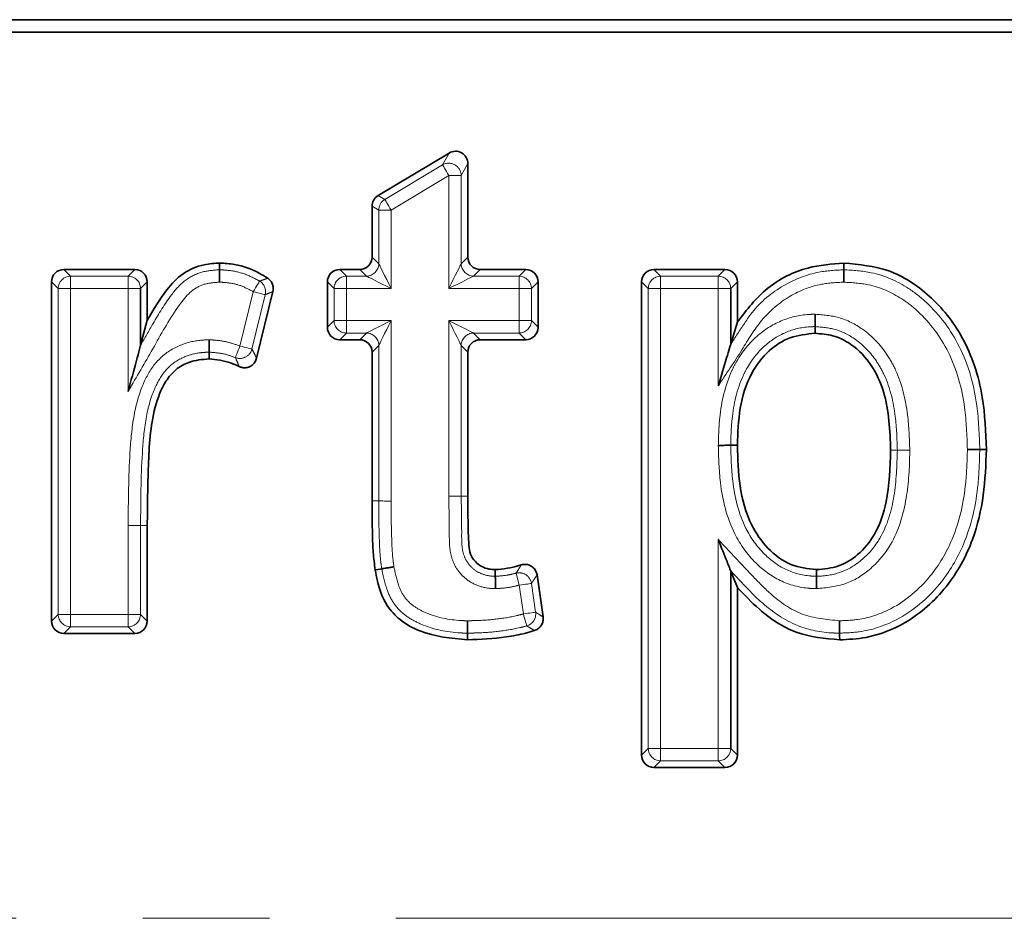
# Model space of a CAD drawing. Units: millimetres. Extents: x -254 to 2226, y -13 to 1478.
# Drawn here: x 695 to 734, y 886 to 922 of the extents above; entities that cross this region are included whole.
import ezdxf

# ---------------------------------------------------------------- set-up
doc = ezdxf.new("R2010")
doc.units = ezdxf.units.MM
doc.header["$LTSCALE"] = 4
doc.linetypes.add('PHANTOM', pattern=[12.7, 6.35, -1.27, 1.27, -1.27, 1.27, -1.27])

msp = doc.modelspace()

# ---------------------------------------------------------------- linework, layer by layer
at = {"color": 7, "linetype": 'Continuous', "lineweight": 35}
for p, q in [((1174.906, 922.232), (175.906, 922.232)), ((1174.906, 921.734), (175.906, 921.734)), ((708.925, 915.168), (711.777, 916.878)), ((712.53, 916.452), (712.53, 912.699)), ((708.683, 912.699), (708.683, 914.741)), ((696.309, 912.202), (699.161, 912.202)), ((707.386, 912.202), (708.186, 912.202)), ((713.027, 912.202), (714.853, 912.202)), ((720.001, 912.202), (722.853, 912.202)), ((695.812, 898.084), (695.812, 911.705)), ((699.658, 911.705), (699.658, 910.163)), ((706.889, 909.879), (706.889, 911.705)), ((715.35, 911.705), (715.35, 909.879)), ((719.504, 892.699), (719.504, 911.705)), ((723.35, 911.705), (723.35, 910.095)), ((699.39, 911.437), (699.39, 909.162)), ((704.704, 911.314), (704.046, 908.634)), ((723.082, 911.437), (723.082, 909.198)), ((708.186, 909.382), (707.386, 909.382)), ((714.853, 909.382), (713.027, 909.382)), ((708.683, 902.907), (708.683, 908.884)), ((712.53, 908.884), (712.53, 903.1)), ((699.658, 901.922), (699.658, 898.084)), ((715.306, 899.935), (715.548, 898.25)), ((723.082, 900.102), (723.082, 892.968)), ((723.35, 899.426), (723.35, 892.699)), ((699.161, 897.587), (696.309, 897.587)), ((722.853, 892.202), (720.001, 892.202))]:
    msp.add_line(p, q, dxfattribs=at)
at = {"color": 7, "linetype": 'PHANTOM', "lineweight": 18}
for p, q in [((711.508, 916.405), (711.777, 916.878)), ((709.193, 915.016), (711.508, 916.405)), ((712.53, 916.452), (712.261, 915.978)), ((711.764, 915.978), (709.449, 914.589)), ((711.764, 911.437), (711.764, 915.978)), ((712.261, 915.978), (711.764, 915.978)), ((712.261, 915.978), (712.261, 912.431)), ((708.925, 915.168), (709.193, 915.016)), ((708.952, 914.589), (708.683, 914.741)), ((709.449, 914.589), (708.952, 914.589)), ((708.952, 912.431), (708.952, 914.589)), ((709.449, 914.589), (709.449, 911.437)), ((708.683, 912.699), (708.952, 912.431)), ((712.261, 912.431), (712.53, 912.699)), ((696.309, 912.202), (696.577, 911.934)), ((698.892, 911.934), (699.161, 912.202)), ((707.386, 912.202), (707.654, 911.934)), ((708.454, 911.934), (708.186, 912.202)), ((713.027, 912.202), (712.759, 911.934)), ((714.585, 911.934), (714.853, 912.202)), ((720.001, 912.202), (720.27, 911.934)), ((722.585, 911.934), (722.853, 912.202)), ((696.08, 911.437), (695.812, 911.705)), ((696.577, 911.934), (696.577, 911.437)), ((696.577, 911.934), (698.892, 911.934)), ((698.892, 911.437), (698.892, 911.934)), ((699.658, 911.705), (699.39, 911.437)), ((707.157, 911.437), (706.889, 911.705)), ((707.654, 911.934), (707.654, 911.437)), ((707.654, 911.934), (708.454, 911.934)), ((712.759, 911.934), (714.585, 911.934)), ((714.585, 911.437), (714.585, 911.934)), ((715.35, 911.705), (715.082, 911.437)), ((719.772, 911.437), (719.504, 911.705)), ((720.27, 911.934), (720.27, 911.437)), ((720.27, 911.934), (722.585, 911.934)), ((722.585, 911.437), (722.585, 911.934)), ((723.35, 911.705), (723.082, 911.437)), ((696.577, 911.437), (696.08, 911.437)), ((696.08, 898.352), (696.08, 911.437)), ((698.892, 911.437), (696.577, 911.437)), ((696.577, 911.437), (696.577, 898.352)), ((698.892, 907.307), (698.892, 911.437)), ((699.39, 911.437), (698.892, 911.437)), ((703.379, 909.125), (703.914, 911.309)), ((704.397, 911.19), (703.862, 909.007)), ((707.654, 911.437), (707.157, 911.437)), ((707.157, 910.147), (707.157, 911.437)), ((707.654, 911.437), (707.654, 910.147)), ((709.449, 911.437), (707.654, 911.437)), ((714.585, 911.437), (711.764, 911.437)), ((714.585, 910.147), (714.585, 911.437)), ((715.082, 911.437), (714.585, 911.437)), ((715.082, 911.437), (715.082, 910.147)), ((720.27, 911.437), (719.772, 911.437)), ((719.772, 892.968), (719.772, 911.437)), ((722.585, 911.437), (720.27, 911.437)), ((720.27, 911.437), (720.27, 892.968)), ((722.585, 907.536), (722.585, 911.437)), ((723.082, 911.437), (722.585, 911.437)), ((706.889, 909.879), (707.157, 910.147)), ((707.157, 910.147), (707.654, 910.147)), ((707.654, 910.147), (709.449, 910.147)), ((707.654, 910.147), (707.654, 909.65)), ((709.449, 910.147), (709.449, 902.904)), ((711.764, 903.1), (711.764, 910.147)), ((711.764, 910.147), (714.585, 910.147)), ((714.585, 909.65), (714.585, 910.147)), ((714.585, 910.147), (715.082, 910.147)), ((715.082, 910.147), (715.35, 909.879)), ((707.654, 909.65), (707.386, 909.382)), ((708.454, 909.65), (707.654, 909.65)), ((708.186, 909.382), (708.454, 909.65)), ((714.585, 909.65), (712.759, 909.65)), ((712.759, 909.65), (713.027, 909.382)), ((714.853, 909.382), (714.585, 909.65)), ((708.952, 909.153), (708.683, 908.884)), ((708.952, 902.907), (708.952, 909.153)), ((712.261, 909.153), (712.261, 903.1)), ((712.53, 908.884), (712.261, 909.153)), ((711.764, 903.1), (712.261, 903.1)), ((712.261, 903.1), (712.53, 903.1)), ((698.892, 898.352), (698.892, 901.923)), ((699.39, 901.922), (699.658, 901.922)), ((699.39, 901.922), (699.39, 898.352)), ((722.585, 892.968), (722.585, 901.357)), ((714.757, 898.369), (714.591, 899.525)), ((715.084, 899.596), (715.249, 898.44)), ((695.812, 898.084), (696.08, 898.352)), ((696.08, 898.352), (696.577, 898.352)), ((696.577, 898.352), (696.577, 897.855)), ((696.577, 898.352), (698.892, 898.352)), ((698.892, 897.855), (698.892, 898.352)), ((698.892, 898.352), (699.39, 898.352)), ((699.39, 898.352), (699.658, 898.084)), ((696.577, 897.855), (696.309, 897.587)), ((698.892, 897.855), (696.577, 897.855)), ((699.161, 897.587), (698.892, 897.855)), ((719.504, 892.699), (719.772, 892.968)), ((719.772, 892.968), (720.27, 892.968)), ((720.27, 892.968), (720.27, 892.47)), ((720.27, 892.968), (722.585, 892.968)), ((722.585, 892.47), (722.585, 892.968)), ((722.585, 892.968), (723.082, 892.968)), ((723.082, 892.968), (723.35, 892.699)), ((720.27, 892.47), (720.001, 892.202)), ((722.585, 892.47), (720.27, 892.47)), ((722.853, 892.202), (722.585, 892.47)), ((201.641, 886.148), (1149.172, 886.148))]:
    msp.add_line(p, q, dxfattribs=at)
at = {"color": 7, "linetype": 'PHANTOM', "lineweight": 18, "flags": 128}
for points in [[(711.764, 915.978), (711.717, 916.056), (711.672, 916.132), (711.63, 916.202), (711.592, 916.265), (711.56, 916.318), (711.535, 916.36), (711.517, 916.389), (711.508, 916.405)], [(709.193, 915.016), (709.202, 915), (709.22, 914.971), (709.245, 914.929), (709.277, 914.876), (709.315, 914.813), (709.357, 914.743), (709.402, 914.667), (709.449, 914.589)], [(708.952, 912.431), (708.97, 912.395), (709.003, 912.328), (709.052, 912.23), (709.114, 912.106), (709.188, 911.959), (709.27, 911.795), (709.358, 911.619), (709.449, 911.437)], [(711.764, 911.437), (711.855, 911.619), (711.943, 911.795), (712.025, 911.959), (712.099, 912.106), (712.161, 912.23), (712.21, 912.328), (712.244, 912.395), (712.261, 912.431)], [(703.914, 911.309), (703.961, 911.387), (704.006, 911.462), (704.048, 911.533), (704.086, 911.596), (704.118, 911.649), (704.143, 911.691), (704.16, 911.72), (704.169, 911.735)], [(709.449, 911.437), (709.267, 911.528), (709.091, 911.616), (708.926, 911.698), (708.78, 911.771), (708.656, 911.833), (708.558, 911.882), (708.49, 911.916), (708.454, 911.934)], [(712.759, 911.934), (712.723, 911.916), (712.655, 911.882), (712.557, 911.833), (712.433, 911.771), (712.287, 911.698), (712.122, 911.616), (711.946, 911.528), (711.764, 911.437)], [(704.397, 911.19), (704.38, 911.194), (704.347, 911.202), (704.299, 911.214), (704.239, 911.229), (704.168, 911.246), (704.088, 911.266), (704.003, 911.287), (703.914, 911.309)], [(708.454, 909.65), (708.49, 909.668), (708.558, 909.702), (708.656, 909.75), (708.78, 909.813), (708.926, 909.886), (709.091, 909.968), (709.267, 910.056), (709.449, 910.147)], [(709.449, 910.147), (709.358, 909.965), (709.27, 909.789), (709.188, 909.625), (709.114, 909.478), (709.052, 909.354), (709.003, 909.256), (708.97, 909.188), (708.952, 909.153)], [(712.261, 909.153), (712.244, 909.188), (712.21, 909.256), (712.161, 909.354), (712.099, 909.478), (712.025, 909.625), (711.943, 909.789), (711.855, 909.965), (711.764, 910.147)], [(711.764, 910.147), (711.946, 910.056), (712.122, 909.968), (712.287, 909.886), (712.433, 909.813), (712.557, 909.75), (712.655, 909.702), (712.723, 909.668), (712.759, 909.65)], [(703.197, 908.663), (703.203, 908.679), (703.216, 908.711), (703.234, 908.756), (703.256, 908.814), (703.283, 908.882), (703.313, 908.959), (703.345, 909.041), (703.379, 909.125)], [(703.379, 909.125), (703.467, 909.104), (703.553, 909.083), (703.632, 909.063), (703.704, 909.046), (703.764, 909.031), (703.811, 909.019), (703.844, 909.011), (703.862, 909.007)], [(729.772, 904.942), (729.707, 904.942), (729.606, 904.942), (729.504, 904.943)], [(708.952, 902.907), (708.841, 902.907), (708.683, 902.907)], [(709.449, 902.904), (709.358, 902.904), (709.27, 902.905), (709.188, 902.905), (709.114, 902.906), (709.052, 902.906), (709.003, 902.906), (708.97, 902.906), (708.952, 902.907)], [(699.39, 901.922), (699.372, 901.922), (699.338, 901.922), (699.289, 901.922), (699.227, 901.922), (699.154, 901.922), (699.072, 901.922), (698.983, 901.922), (698.892, 901.923)], [(714.591, 899.525), (714.569, 899.613), (714.547, 899.699), (714.527, 899.778), (714.509, 899.849), (714.494, 899.91), (714.482, 899.957), (714.474, 899.99), (714.47, 900.007)], [(715.084, 899.596), (715.066, 899.593), (715.032, 899.588), (714.984, 899.581), (714.922, 899.572), (714.85, 899.562), (714.769, 899.55), (714.681, 899.538), (714.591, 899.525)], [(714.757, 898.369), (714.847, 898.382), (714.935, 898.395), (715.016, 898.406), (715.088, 898.417), (715.15, 898.425), (715.198, 898.432), (715.232, 898.437), (715.249, 898.44)], [(714.892, 897.891), (714.887, 897.908), (714.878, 897.94), (714.865, 897.987), (714.848, 898.047), (714.828, 898.118), (714.806, 898.197), (714.782, 898.281), (714.757, 898.369)]]:
    msp.add_lwpolyline(points, dxfattribs=at)
at = {"color": 7, "linetype": 'Continuous', "lineweight": 35, "flags": 128}
for points in [[(702.561, 912.19), (702.562, 912.301), (702.562, 912.459)], [(727.625, 912.19), (727.625, 912.238), (727.625, 912.332), (727.625, 912.459)], [(699.39, 909.162), (699.484, 909.515), (699.658, 910.163)], [(723.082, 909.198), (723.192, 909.568), (723.35, 910.095)], [(726.47, 909.906), (726.47, 909.849), (726.468, 909.744), (726.467, 909.638)], [(702.144, 908.881), (702.144, 908.824), (702.143, 908.718), (702.142, 908.612)], [(723.082, 905.141), (723.139, 905.142), (723.245, 905.142), (723.35, 905.143)], [(733.082, 904.975), (733.129, 904.975), (733.224, 904.975), (733.35, 904.975)], [(709.072, 900.182), (709.02, 900.174), (708.914, 900.156), (708.808, 900.139)], [(713.631, 899.882), (713.63, 899.937), (713.629, 900.044), (713.627, 900.151)], [(726.529, 899.882), (726.53, 899.954), (726.531, 900.053), (726.531, 900.151)], [(723.082, 900.102), (723.192, 899.823), (723.35, 899.426)], [(712.515, 897.599), (712.515, 897.545), (712.514, 897.438), (712.514, 897.33)], [(727.455, 897.599), (727.456, 897.488), (727.457, 897.33)]]:
    msp.add_lwpolyline(points, dxfattribs=at)
at = {"color": 7, "linetype": 'PHANTOM', "lineweight": 18}
for centre, radius, start, end in [((711.756, 915.965), 0.505, 1.5503, 119.4136), ((709.455, 914.586), 0.503, 121.3401, 179.6231), ((708.448, 912.438), 0.504, 270.7296, 359.2704), ((712.765, 912.438), 0.504, 180.7297, 269.2703), ((696.584, 911.43), 0.504, 90.73, 179.2698), ((698.886, 911.43), 0.504, 0.7306, 89.2697), ((703.907, 911.306), 0.503, 346.7228, 58.6353), ((707.661, 911.43), 0.504, 90.7299, 179.2697), ((714.578, 911.43), 0.504, 0.7308, 89.2697), ((720.276, 911.43), 0.504, 90.7301, 179.2699), ((722.578, 911.43), 0.504, 0.7301, 89.2699), ((707.661, 910.154), 0.504, 180.73, 269.2705), ((714.578, 910.154), 0.504, 270.73, 359.2696), ((708.448, 909.146), 0.504, 0.7299, 89.2701), ((712.765, 909.146), 0.504, 90.7301, 179.2699), ((703.374, 909.134), 0.504, 249.4284, 345.3517), ((714.586, 899.517), 0.504, 8.9983, 103.3364), ((696.584, 898.359), 0.504, 180.7302, 269.27), ((698.886, 898.359), 0.504, 270.7303, 359.2694), ((714.75, 898.374), 0.504, 286.3681, 7.5449), ((720.276, 892.974), 0.504, 180.7301, 269.2699), ((722.578, 892.974), 0.504, 270.7301, 359.2699)]:
    msp.add_arc(centre, radius, start, end, dxfattribs=at)
at = {"color": 7, "linetype": 'Continuous', "lineweight": 35}
for centre, major_axis, ratio, start_param, end_param in [((712.027, 916.442), (0.252, 0.445), 0.977995, 5.237172, 7.329199), ((709.186, 914.738), (-0.438, 0.248), 0.992785, 5.771096, 6.795275), ((708.181, 912.705), (0.357, -0.357), 0.989133, 5.50325, 7.06312), ((713.032, 912.705), (-0.357, -0.357), 0.989133, 5.50325, 7.06312), ((696.314, 911.699), (-0.357, 0.357), 0.989133, 5.50325, 7.06312), ((699.155, 911.699), (0.357, 0.357), 0.989133, 5.50325, 7.06312), ((707.391, 911.699), (-0.357, 0.357), 0.989133, 5.50325, 7.06312), ((714.847, 911.699), (0.357, 0.357), 0.989133, 5.50325, 7.06312), ((720.007, 911.699), (-0.357, 0.357), 0.989133, 5.50325, 7.06312), ((722.847, 911.699), (0.357, 0.357), 0.989133, 5.50325, 7.06312), ((707.391, 909.884), (-0.357, -0.357), 0.989133, 5.50325, 7.06312), ((714.847, 909.884), (0.357, -0.357), 0.989133, 5.50325, 7.06312), ((708.181, 908.879), (0.357, 0.357), 0.989133, 5.50325, 7.06312), ((713.032, 908.879), (-0.357, 0.357), 0.989133, 5.50325, 7.06312), ((696.314, 898.09), (-0.357, -0.357), 0.989133, 5.50325, 7.06312), ((699.155, 898.09), (0.357, -0.357), 0.989133, 5.50325, 7.06312), ((720.007, 892.705), (-0.357, -0.357), 0.989133, 5.50325, 7.06312), ((722.847, 892.705), (0.357, -0.357), 0.989133, 5.50325, 7.06312)]:
    msp.add_ellipse(centre, major_axis=major_axis, ratio=ratio, start_param=start_param, end_param=end_param, dxfattribs=at)
for points, knots in [([(699.658, 910.163), (699.903, 910.582), (700.302, 911.265), (701.059, 912.082), (701.84, 912.416), (702.355, 912.446), (702.562, 912.459)], [0, 0, 0, 0, 0.372048, 0.605616, 0.840824, 1, 1, 1, 1]), ([(702.562, 912.459), (702.765, 912.447), (703.314, 912.414), (703.972, 912.175), (704.38, 911.92), (704.494, 911.848)], [0, 0, 0, 0, 0.296058, 0.803374, 1, 1, 1, 1]), ([(723.35, 910.095), (723.727, 910.581), (724.474, 911.545), (726.053, 912.337), (727.138, 912.421), (727.625, 912.459)], [0, 0, 0, 0, 0.360327, 0.713076, 1, 1, 1, 1]), ([(727.625, 912.459), (728.24, 912.401), (729.497, 912.282), (731.172, 911.169), (732.552, 909.435), (733.262, 907.236), (733.323, 905.678), (733.35, 904.975)], [0, 0, 0, 0, 0.174097, 0.356126, 0.555085, 0.799279, 1, 1, 1, 1]), ([(702.558, 911.692), (702.558, 911.697), (702.558, 911.716), (702.559, 911.792), (702.559, 911.916), (702.56, 912.054), (702.561, 912.156), (702.561, 912.179), (702.561, 912.19)], [0, 0, 0, 0, 0.019171, 0.080583, 0.310731, 0.540598, 0.770289, 1, 1, 1, 1]), ([(727.625, 911.693), (727.625, 911.698), (727.625, 911.718), (727.625, 911.793), (727.625, 911.917), (727.625, 912.055), (727.625, 912.156), (727.625, 912.179), (727.625, 912.19)], [0, 0, 0, 0, 0.023967, 0.080158, 0.310243, 0.540208, 0.770105, 1, 1, 1, 1]), ([(704.494, 911.848), (704.537, 911.813), (704.625, 911.742), (704.702, 911.589), (704.726, 911.441), (704.71, 911.35), (704.704, 911.314)], [0, 0, 0, 0, 0.274097, 0.54824, 0.821553, 1, 1, 1, 1]), ([(726.476, 910.404), (726.476, 910.398), (726.476, 910.378), (726.475, 910.303), (726.473, 910.18), (726.472, 910.042), (726.471, 909.941), (726.47, 909.918), (726.47, 909.906)], [0, 0, 0, 0, 0.024479, 0.080144, 0.310218, 0.540189, 0.77009, 1, 1, 1, 1]), ([(726.467, 909.638), (726.127, 909.605), (725.453, 909.539), (724.55, 908.94), (723.806, 907.97), (723.404, 906.63), (723.368, 905.639), (723.35, 905.143)], [0, 0, 0, 0, 0.165325, 0.328208, 0.51413, 0.756435, 1, 1, 1, 1]), ([(729.504, 904.943), (729.473, 905.738), (729.426, 906.927), (728.779, 908.387), (728.043, 909.166), (727.22, 909.582), (726.71, 909.62), (726.467, 909.638)], [0, 0, 0, 0, 0.37897, 0.566674, 0.755585, 0.883824, 1, 1, 1, 1]), ([(702.144, 908.881), (702.144, 908.892), (702.145, 908.915), (702.146, 909.017), (702.147, 909.154), (702.148, 909.279), (702.149, 909.355), (702.149, 909.374), (702.149, 909.379)], [0, 0, 0, 0, 0.229693, 0.459379, 0.689228, 0.919387, 0.980962, 1, 1, 1, 1]), ([(722.585, 907.536), (722.585, 907.538), (722.697, 907.911), (722.853, 908.432), (723.012, 908.966), (723.067, 909.149), (723.078, 909.184), (723.082, 909.198)], [0, 0, 0, 0, 0.0032751, 0.6340205, 0.8759296, 0.9528205, 1, 1, 1, 1]), ([(698.892, 907.307), (698.893, 907.309), (699.004, 907.723), (699.159, 908.304), (699.32, 908.901), (699.375, 909.108), (699.386, 909.148), (699.39, 909.162)], [0, 0, 0, 0, 0.003132, 0.636287, 0.884427, 0.957113, 1, 1, 1, 1]), ([(702.142, 908.612), (701.866, 908.588), (701.387, 908.544), (700.78, 908.2), (700.277, 907.587), (699.797, 906.283), (699.686, 904.307), (699.667, 902.722), (699.658, 901.922)], [0, 0, 0, 0, 0.103741, 0.180161, 0.256749, 0.399228, 0.69668, 1, 1, 1, 1]), ([(703.346, 908.305), (703.233, 908.356), (702.853, 908.53), (702.435, 908.579), (702.142, 908.612)], [0, 0, 0, 0, 0.297202, 1, 1, 1, 1]), ([(704.046, 908.634), (704.027, 908.58), (703.99, 908.474), (703.871, 908.349), (703.721, 908.27), (703.554, 908.245), (703.426, 908.269), (703.361, 908.298), (703.346, 908.305)], [0, 0, 0, 0, 0.190306, 0.380686, 0.56942, 0.757048, 0.945246, 1, 1, 1, 1]), ([(723.082, 905.141), (723.07, 905.141), (723.048, 905.141), (722.946, 905.141), (722.808, 905.14), (722.689, 905.139), (722.613, 905.139), (722.594, 905.139), (722.585, 905.139)], [0, 0, 0, 0, 0.230009, 0.460025, 0.690044, 0.920083, 0.961275, 1, 1, 1, 1]), ([(723.35, 905.143), (723.367, 904.599), (723.4, 903.506), (723.782, 902.055), (724.531, 900.979), (725.44, 900.275), (726.176, 900.191), (726.531, 900.151)], [0, 0, 0, 0, 0.247941, 0.497678, 0.668374, 0.839756, 1, 1, 1, 1]), ([(726.531, 900.151), (726.83, 900.178), (727.428, 900.231), (728.258, 900.753), (728.974, 901.627), (729.442, 903.094), (729.481, 904.247), (729.504, 904.943)], [0, 0, 0, 0, 0.140803, 0.282455, 0.452172, 0.669759, 1, 1, 1, 1]), ([(733.35, 904.975), (733.325, 904.362), (733.275, 903.139), (732.837, 901.225), (731.827, 899.386), (730.293, 898.018), (728.73, 897.395), (727.812, 897.348), (727.457, 897.33)], [0, 0, 0, 0, 0.170652, 0.340451, 0.542462, 0.744923, 0.901184, 1, 1, 1, 1]), ([(732.585, 904.977), (732.593, 904.977), (732.613, 904.977), (732.688, 904.977), (732.808, 904.976), (732.946, 904.976), (733.048, 904.975), (733.07, 904.975), (733.082, 904.975)], [0, 0, 0, 0, 0.035091, 0.079934, 0.30998, 0.539992, 0.769994, 1, 1, 1, 1]), ([(708.808, 900.139), (708.779, 900.373), (708.722, 900.84), (708.689, 901.765), (708.686, 902.454), (708.683, 902.907)], [0, 0, 0, 0, 0.254756, 0.509306, 1, 1, 1, 1]), ([(712.53, 903.1), (712.531, 902.774), (712.533, 902.115), (712.55, 901.343), (712.608, 900.765), (712.807, 900.467), (713.074, 900.263), (713.357, 900.163), (713.545, 900.155), (713.627, 900.151)], [0, 0, 0, 0, 0.273102, 0.552445, 0.651975, 0.753251, 0.842693, 0.93072, 1, 1, 1, 1]), ([(723.082, 900.102), (723.077, 900.114), (723.066, 900.143), (723.015, 900.27), (722.861, 900.661), (722.703, 901.058), (722.585, 901.355), (722.585, 901.357)], [0, 0, 0, 0, 0.061966, 0.154998, 0.350914, 0.99634, 1, 1, 1, 1]), ([(712.514, 897.33), (711.86, 897.391), (710.897, 897.481), (709.817, 898.077), (709.187, 898.762), (708.926, 899.496), (708.835, 899.99), (708.808, 900.139)], [0, 0, 0, 0, 0.377947, 0.556733, 0.70657, 0.911257, 1, 1, 1, 1]), ([(709.563, 900.263), (709.554, 900.262), (709.535, 900.258), (709.461, 900.246), (709.342, 900.227), (709.206, 900.204), (709.106, 900.188), (709.084, 900.184), (709.072, 900.182)], [0, 0, 0, 0, 0.0363018, 0.0799287, 0.3099664, 0.5399892, 0.7699939, 1, 1, 1, 1]), ([(713.627, 900.151), (713.788, 900.163), (714.11, 900.187), (714.455, 900.278), (714.641, 900.332), (714.672, 900.341)], [0, 0, 0, 0, 0.453965, 0.908014, 1, 1, 1, 1]), ([(714.672, 900.341), (714.727, 900.352), (714.838, 900.373), (715.006, 900.334), (715.149, 900.244), (715.262, 900.108), (715.291, 899.995), (715.306, 899.935)], [0, 0, 0, 0, 0.19737, 0.394811, 0.590718, 0.785716, 1, 1, 1, 1]), ([(713.638, 899.385), (713.638, 899.39), (713.637, 899.409), (713.636, 899.485), (713.635, 899.609), (713.633, 899.747), (713.632, 899.848), (713.631, 899.871), (713.631, 899.882)], [0, 0, 0, 0, 0.020932, 0.080372, 0.310496, 0.540402, 0.770201, 1, 1, 1, 1]), ([(726.529, 899.882), (726.529, 899.871), (726.529, 899.848), (726.529, 899.747), (726.528, 899.609), (726.527, 899.486), (726.526, 899.41), (726.526, 899.391), (726.526, 899.385)], [0, 0, 0, 0, 0.229905, 0.45979, 0.689759, 0.919841, 0.975951, 1, 1, 1, 1]), ([(727.457, 897.33), (726.86, 897.384), (725.676, 897.49), (724.322, 898.415), (723.635, 899.129), (723.35, 899.426)], [0, 0, 0, 0, 0.3725, 0.739504, 1, 1, 1, 1]), ([(715.548, 898.25), (715.55, 898.193), (715.555, 898.081), (715.492, 897.921), (715.383, 897.792), (715.277, 897.729), (715.215, 897.708), (715.206, 897.705)], [0, 0, 0, 0, 0.24044, 0.480922, 0.720363, 0.959637, 1, 1, 1, 1]), ([(712.517, 898.096), (712.517, 898.089), (712.517, 898.07), (712.517, 897.995), (712.516, 897.872), (712.516, 897.734), (712.515, 897.633), (712.515, 897.61), (712.515, 897.599)], [0, 0, 0, 0, 0.027391, 0.080037, 0.310104, 0.540092, 0.770048, 1, 1, 1, 1]), ([(727.453, 898.096), (727.453, 898.09), (727.453, 898.07), (727.454, 897.995), (727.454, 897.872), (727.455, 897.734), (727.455, 897.633), (727.455, 897.61), (727.455, 897.599)], [0, 0, 0, 0, 0.026236, 0.080065, 0.310134, 0.540115, 0.770056, 1, 1, 1, 1]), ([(715.206, 897.705), (715.088, 897.669), (714.717, 897.556), (713.821, 897.384), (713.035, 897.352), (712.514, 897.33)], [0, 0, 0, 0, 0.135819, 0.42666, 1, 1, 1, 1])]:
    msp.add_open_spline(points, degree=3, knots=knots, dxfattribs=at)
at = {"color": 7, "linetype": 'PHANTOM', "lineweight": 18}
for points, knots in [([(699.39, 909.162), (699.556, 909.451), (699.952, 910.138), (700.497, 911.063), (701.161, 911.813), (701.864, 912.142), (702.337, 912.175), (702.561, 912.19)], [0, 0, 0, 0, 0.21581, 0.513383, 0.694903, 0.855066, 1, 1, 1, 1]), ([(702.561, 912.19), (702.678, 912.184), (703.016, 912.165), (703.575, 912.05), (703.97, 911.841), (704.169, 911.735)], [0, 0, 0, 0, 0.208857, 0.601863, 1, 1, 1, 1]), ([(723.082, 909.198), (723.264, 909.477), (723.544, 909.906), (724.143, 910.794), (725.128, 911.599), (726.449, 912.129), (727.289, 912.173), (727.625, 912.19)], [0, 0, 0, 0, 0.174731, 0.268484, 0.56105, 0.824439, 1, 1, 1, 1]), ([(727.625, 912.19), (727.994, 912.168), (728.907, 912.114), (730.052, 911.609), (731.291, 910.626), (732.43, 909.092), (733.012, 906.978), (733.061, 905.563), (733.082, 904.975)], [0, 0, 0, 0, 0.109562, 0.271, 0.360873, 0.579354, 0.825114, 1, 1, 1, 1]), ([(702.558, 911.692), (702.379, 911.68), (702.007, 911.656), (701.446, 911.394), (700.742, 910.566), (700.012, 909.223), (699.307, 908.025), (698.937, 907.385), (698.892, 907.307)], [0, 0, 0, 0, 0.089582, 0.186761, 0.301198, 0.628206, 0.955054, 1, 1, 1, 1]), ([(703.914, 911.309), (703.745, 911.398), (703.415, 911.575), (702.943, 911.671), (702.66, 911.687), (702.558, 911.692)], [0, 0, 0, 0, 0.401259, 0.785482, 1, 1, 1, 1]), ([(704.169, 911.735), (704.179, 911.739), (704.235, 911.758), (704.337, 911.793), (704.434, 911.827), (704.486, 911.846), (704.494, 911.848)], [0, 0, 0, 0, 0.087544, 0.509891, 0.932152, 1, 1, 1, 1]), ([(727.625, 911.693), (727.323, 911.677), (726.571, 911.639), (725.385, 911.169), (724.277, 910.229), (723.493, 908.883), (722.906, 908.012), (722.585, 907.536)], [0, 0, 0, 0, 0.131212, 0.326264, 0.542496, 0.749942, 1, 1, 1, 1]), ([(732.585, 904.977), (732.565, 905.541), (732.518, 906.878), (731.979, 908.859), (730.927, 910.279), (729.803, 911.172), (728.775, 911.625), (727.958, 911.673), (727.625, 911.693)], [0, 0, 0, 0, 0.18174, 0.431078, 0.648752, 0.737105, 0.893067, 1, 1, 1, 1]), ([(704.704, 911.314), (704.697, 911.311), (704.647, 911.292), (704.554, 911.255), (704.458, 911.216), (704.406, 911.194), (704.397, 911.19)], [0, 0, 0, 0, 0.067859, 0.490168, 0.912477, 1, 1, 1, 1]), ([(722.585, 905.139), (722.595, 905.509), (722.623, 906.529), (722.892, 907.689), (723.459, 908.799), (724.091, 909.572), (725.142, 910.224), (725.97, 910.396), (726.414, 910.403), (726.476, 910.404)], [0, 0, 0, 0, 0.151574, 0.418146, 0.476468, 0.661765, 0.818105, 0.97448, 1, 1, 1, 1]), ([(726.476, 910.404), (726.796, 910.378), (727.472, 910.324), (728.507, 909.789), (729.253, 909.005), (729.901, 907.84), (730.22, 906.511), (730.254, 905.416), (730.27, 904.942)], [0, 0, 0, 0, 0.1284968, 0.2720006, 0.4590036, 0.5571306, 0.8082685, 1, 1, 1, 1]), ([(726.47, 909.906), (726.416, 909.906), (726.036, 909.899), (725.328, 909.752), (724.422, 909.188), (723.872, 908.515), (723.362, 907.514), (723.118, 906.44), (723.091, 905.492), (723.082, 905.141)], [0, 0, 0, 0, 0.024839, 0.174508, 0.324178, 0.506391, 0.564364, 0.839216, 1, 1, 1, 1]), ([(729.772, 904.942), (729.758, 905.395), (729.726, 906.419), (729.436, 907.65), (728.855, 908.697), (728.209, 909.379), (727.318, 909.84), (726.743, 909.885), (726.47, 909.906)], [0, 0, 0, 0, 0.2042313, 0.4623437, 0.5591139, 0.7418658, 0.8777187, 1, 1, 1, 1]), ([(698.892, 901.923), (698.898, 902.9), (698.908, 904.375), (699.084, 906.339), (699.439, 907.627), (700.067, 908.626), (700.878, 909.17), (701.61, 909.357), (702.021, 909.374), (702.149, 909.379)], [0, 0, 0, 0, 0.321007, 0.484533, 0.646647, 0.755299, 0.864948, 0.958101, 1, 1, 1, 1]), ([(702.149, 909.379), (702.232, 909.374), (702.468, 909.36), (702.887, 909.302), (703.205, 909.188), (703.379, 909.125)], [0, 0, 0, 0, 0.198175, 0.562955, 1, 1, 1, 1]), ([(702.144, 908.881), (702.036, 908.877), (701.693, 908.863), (701.092, 908.71), (700.425, 908.265), (699.886, 907.391), (699.569, 906.215), (699.406, 904.324), (699.396, 902.889), (699.39, 901.922)], [0, 0, 0, 0, 0.039004, 0.123058, 0.21953, 0.318838, 0.484896, 0.652498, 1, 1, 1, 1]), ([(703.197, 908.663), (703.046, 908.718), (702.706, 908.842), (702.345, 908.867), (702.144, 908.881)], [0, 0, 0, 0, 0.44426, 1, 1, 1, 1]), ([(703.862, 909.007), (703.865, 908.999), (703.905, 908.922), (703.967, 908.799), (704.024, 908.68), (704.046, 908.634)], [0, 0, 0, 0, 0.062482, 0.63947, 1, 1, 1, 1]), ([(703.346, 908.305), (703.329, 908.349), (703.281, 908.47), (703.23, 908.588), (703.197, 908.663)], [0, 0, 0, 0, 0.3604676, 1, 1, 1, 1]), ([(726.526, 899.385), (726.432, 899.388), (725.934, 899.406), (725.039, 899.643), (723.987, 900.424), (723.043, 901.748), (722.631, 903.432), (722.598, 904.643), (722.585, 905.139)], [0, 0, 0, 0, 0.036236, 0.192227, 0.347452, 0.532495, 0.808595, 1, 1, 1, 1]), ([(723.082, 905.141), (723.095, 904.666), (723.125, 903.53), (723.498, 901.972), (724.343, 900.784), (725.253, 900.104), (726.021, 899.901), (726.447, 899.885), (726.529, 899.882)], [0, 0, 0, 0, 0.204, 0.487043, 0.668873, 0.817713, 0.96455, 1, 1, 1, 1]), ([(730.27, 904.942), (730.269, 904.921), (730.264, 904.278), (730.193, 902.984), (729.704, 901.287), (728.747, 900.149), (727.694, 899.496), (726.927, 899.423), (726.526, 899.385)], [0, 0, 0, 0, 0.008359, 0.257166, 0.518267, 0.695714, 0.841158, 1, 1, 1, 1]), ([(726.529, 899.882), (726.557, 899.883), (726.893, 899.891), (727.543, 900), (728.42, 900.532), (729.263, 901.543), (729.714, 903.12), (729.753, 904.327), (729.772, 904.942)], [0, 0, 0, 0, 0.012139, 0.150091, 0.287855, 0.460841, 0.725287, 1, 1, 1, 1]), ([(727.453, 898.096), (727.694, 898.105), (728.409, 898.132), (729.755, 898.591), (731.103, 899.742), (732.147, 901.517), (732.538, 903.309), (732.572, 904.534), (732.585, 904.977)], [0, 0, 0, 0, 0.075399, 0.223929, 0.435415, 0.615992, 0.861027, 1, 1, 1, 1]), ([(733.082, 904.975), (733.069, 904.515), (733.033, 903.226), (732.612, 901.322), (731.483, 899.406), (729.999, 898.145), (728.513, 897.64), (727.719, 897.609), (727.455, 897.599)], [0, 0, 0, 0, 0.133537, 0.373941, 0.555448, 0.770017, 0.923524, 1, 1, 1, 1]), ([(730.27, 904.942), (730.258, 904.942), (730.238, 904.942), (730.163, 904.942), (730.046, 904.942), (729.908, 904.942), (729.806, 904.942), (729.784, 904.942), (729.772, 904.942)], [0, 0, 0, 0, 0.048623, 0.079886, 0.309922, 0.53995, 0.769974, 1, 1, 1, 1]), ([(709.072, 900.182), (709.058, 900.279), (709.003, 900.649), (708.977, 901.292), (708.953, 902.103), (708.952, 902.639), (708.952, 902.907)], [0, 0, 0, 0, 0.107693, 0.410821, 0.705695, 1, 1, 1, 1]), ([(709.449, 902.904), (709.449, 902.64), (709.451, 902.113), (709.473, 901.323), (709.497, 900.704), (709.55, 900.353), (709.563, 900.263)], [0, 0, 0, 0, 0.2989374, 0.5978576, 0.8968126, 1, 1, 1, 1]), ([(713.638, 899.385), (713.592, 899.386), (713.352, 899.392), (712.914, 899.479), (712.407, 899.775), (712.032, 900.21), (711.787, 900.831), (711.784, 901.814), (711.772, 902.601), (711.764, 903.1)], [0, 0, 0, 0, 0.028831, 0.150774, 0.275556, 0.389739, 0.504582, 0.68648, 1, 1, 1, 1]), ([(712.261, 903.1), (712.272, 902.606), (712.287, 901.852), (712.275, 900.959), (712.467, 900.47), (712.731, 900.164), (713.098, 899.951), (713.418, 899.888), (713.596, 899.883), (713.631, 899.882)], [0, 0, 0, 0, 0.372085, 0.568062, 0.661201, 0.759514, 0.866163, 0.973655, 1, 1, 1, 1]), ([(722.585, 901.357), (722.813, 901.114), (723.27, 900.629), (723.957, 899.893), (724.774, 899.052), (725.913, 898.235), (726.939, 898.142), (727.453, 898.096)], [0, 0, 0, 0, 0.1651173, 0.330234, 0.4982228, 0.74839, 1, 1, 1, 1]), ([(712.515, 897.599), (712.42, 897.601), (711.785, 897.618), (710.937, 897.79), (710.073, 898.246), (709.579, 898.694), (709.238, 899.375), (709.133, 899.888), (709.072, 900.182)], [0, 0, 0, 0, 0.059693, 0.399995, 0.529296, 0.67168, 0.811303, 1, 1, 1, 1]), ([(709.563, 900.263), (709.617, 900.001), (709.705, 899.568), (709.977, 899.004), (710.375, 898.648), (711.113, 898.263), (711.862, 898.114), (712.429, 898.098), (712.517, 898.096)], [0, 0, 0, 0, 0.196593, 0.324744, 0.452571, 0.58173, 0.935219, 1, 1, 1, 1]), ([(714.47, 900.007), (714.484, 900.03), (714.526, 900.099), (714.593, 900.21), (714.647, 900.299), (714.672, 900.341)], [0, 0, 0, 0, 0.212781, 0.626881, 1, 1, 1, 1]), ([(713.631, 899.882), (713.79, 899.893), (714.073, 899.911), (714.348, 899.978), (714.47, 900.007)], [0, 0, 0, 0, 0.560327, 1, 1, 1, 1]), ([(715.306, 899.935), (715.278, 899.892), (715.22, 899.802), (715.146, 899.689), (715.099, 899.619), (715.084, 899.596)], [0, 0, 0, 0, 0.373102, 0.787216, 1, 1, 1, 1]), ([(727.455, 897.599), (727.372, 897.6), (726.8, 897.612), (725.659, 897.829), (724.34, 898.74), (723.556, 899.599), (723.142, 900.039), (723.082, 900.102)], [0, 0, 0, 0, 0.047976, 0.329537, 0.652227, 0.949912, 1, 1, 1, 1]), ([(714.591, 899.525), (714.457, 899.493), (714.144, 899.417), (713.822, 899.397), (713.638, 899.385)], [0, 0, 0, 0, 0.428064, 1, 1, 1, 1]), ([(712.517, 898.096), (712.609, 898.098), (712.989, 898.105), (713.655, 898.147), (714.311, 898.252), (714.672, 898.347), (714.757, 898.369)], [0, 0, 0, 0, 0.121537, 0.504493, 0.883298, 1, 1, 1, 1]), ([(715.249, 898.44), (715.292, 898.412), (715.391, 898.348), (715.491, 898.285), (715.548, 898.25)], [0, 0, 0, 0, 0.426413, 1, 1, 1, 1]), ([(714.892, 897.891), (714.799, 897.866), (714.413, 897.765), (713.716, 897.653), (713.013, 897.608), (712.612, 897.601), (712.515, 897.599)], [0, 0, 0, 0, 0.1206013, 0.4987234, 0.8789146, 1, 1, 1, 1]), ([(715.206, 897.705), (715.147, 897.74), (715.044, 897.801), (714.937, 897.864), (714.892, 897.891)], [0, 0, 0, 0, 0.57354, 1, 1, 1, 1])]:
    msp.add_open_spline(points, degree=3, knots=knots, dxfattribs=at)

doc.saveas('drawing.dxf')
